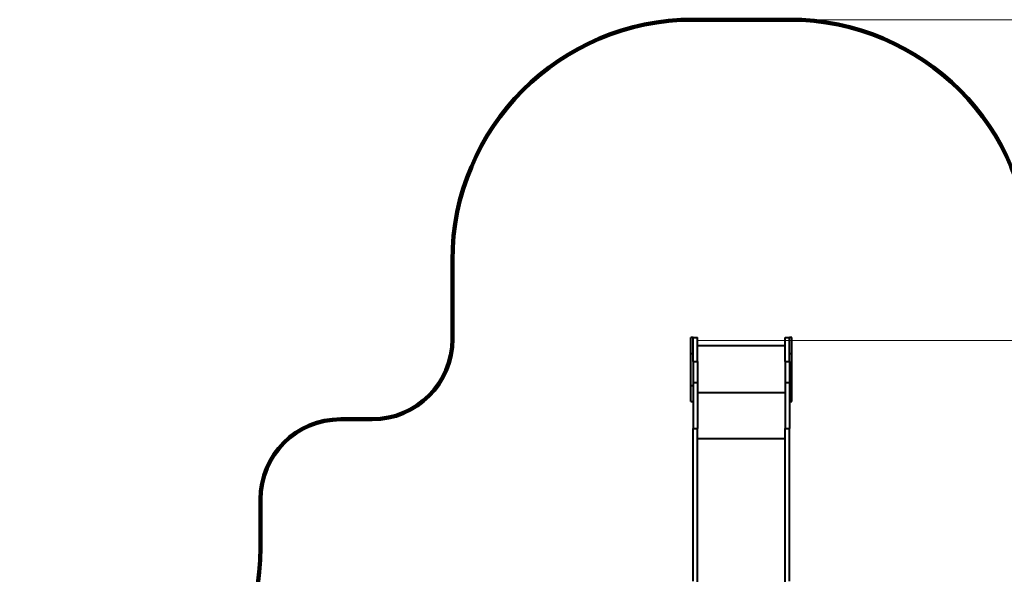
# Model space of a CAD drawing. Units: millimetres. Extents: x -5306 to 16451, y 1263 to 16989.
# Drawn here: x 3279 to 9413, y 13532 to 16989 of the extents above; entities that cross this region are included whole.
import ezdxf

# ---------------------------------------------------------------- set-up
doc = ezdxf.new("R2010")
doc.units = ezdxf.units.MM
doc.layers.add('DiKom', color=7, linetype='Continuous')
doc.styles.add('style1', font='arialbd_0.ttf', dxfattribs={"width": 0.8})
doc.dimstyles.new('1-50', dxfattribs={"dimtxt": 800, "dimasz": 300, "dimexe": 100, "dimexo": 0, "dimgap": 200, "dimtad": 1, "dimtxsty": 'style1', "dimcen": 200, "dimclrd": 7, "dimclre": 7, "dimclrt": 7, "dimadec": 1, "dimazin": 2, "dimtfac": 1, "dimtmove": 0, "dimatfit": 2, "dimfxl": 0, "dimlwd": 18, "dimlwe": 18, "dimarcsym": 0})

# ---------------------------------------------------------------- blocks, each defined once
blk = doc.blocks.new('*D0')
at = {"layer": 'Defpoints', "color": 0, "linetype": 'Continuous', "transparency": 16777216}
for p in [(7501.9, 14989.2), (14376.3, 14989.2), (7501.9, 4789.2)]:
    blk.add_point(p, dxfattribs=at)
at = {"layer": 'DiKom', "color": 7, "linetype": 'Continuous', "lineweight": 18, "transparency": 16777216}
for p, q in [((7501.9, 14989.2), (14476.3, 14989.2)), ((14376.3, 5089.2), (14376.3, 14689.2)), ((7501.9, 4789.2), (14476.3, 4789.2))]:
    blk.add_line(p, q, dxfattribs=at)
at = {"layer": 'DiKom', "color": 7, "linetype": 'Continuous', "transparency": 16777216}
for points in [[(14326.3, 14689.2), (14426.3, 14689.2), (14376.3, 14989.2)], [(14326.3, 5089.2), (14426.3, 5089.2), (14376.3, 4789.2)]]:
    blk.add_solid(points, dxfattribs=at)
at = {"layer": 'DiKom', "color": 7, "linetype": 'Continuous', "lineweight": 40, "transparency": 16777216, "insert": (13767.8, 9591.6), "char_height": 800, "attachment_point": 5, "rotation": 90, "style": 'style1'}
blk.add_mtext('10200', dxfattribs=at)
blk = doc.blocks.new('*D3')
at = {"layer": 'Defpoints', "color": 0, "transparency": 16777216}
for p in [(7774.9, 16989.2), (16351.5, 16989.2), (7774.9, 2789.2)]:
    blk.add_point(p, dxfattribs=at)
at = {"layer": 'DiKom', "color": 7, "lineweight": 18, "transparency": 16777216}
for p, q in [((7774.9, 16989.2), (16451.5, 16989.2)), ((16351.5, 3089.2), (16351.5, 16689.2)), ((7774.9, 2789.2), (16451.5, 2789.2))]:
    blk.add_line(p, q, dxfattribs=at)
at = {"layer": 'DiKom', "color": 7, "transparency": 16777216}
for points in [[(16301.5, 16689.2), (16401.5, 16689.2), (16351.5, 16989.2)], [(16301.5, 3089.2), (16401.5, 3089.2), (16351.5, 2789.2)]]:
    blk.add_solid(points, dxfattribs=at)
at = {"layer": 'DiKom', "color": 7, "lineweight": 200, "transparency": 16777216, "insert": (15743, 9491.3), "char_height": 800, "attachment_point": 5, "rotation": 90, "style": 'style1'}
blk.add_mtext('14200', dxfattribs=at)

msp = doc.modelspace()

# ---------------------------------------------------------------- linework, layer by layer
at = {"layer": 'DiKom', "color": 3, "lineweight": 200}
for p, q in [((7474.886, 16989.218), (8074.886, 16989.218)), ((5974.886, 14998.662), (5974.886, 15489.218)), ((5474.886, 14498.662), (5278.886, 14498.662)), ((4778.886, 13698.662), (4778.886, 13998.662))]:
    msp.add_line(p, q, dxfattribs=at)
at = {"layer": 'DiKom', "color": 7, "linetype": 'Continuous', "lineweight": 40}
for p, q in [((7474.886, 15008.662), (7459.886, 15008.662)), ((7459.886, 14908.662), (7459.886, 15008.662)), ((7474.886, 15008.662), (7501.886, 15008.662)), ((7474.886, 14858.662), (7474.886, 15008.662)), ((7501.886, 14858.662), (7501.886, 15008.662)), ((8047.886, 15008.662), (8074.886, 15008.662)), ((8047.886, 14858.662), (8047.886, 15008.662)), ((8089.886, 15008.662), (8074.886, 15008.662)), ((8074.886, 14858.662), (8074.886, 15008.662)), ((8089.886, 14908.662), (8089.886, 15008.662)), ((7459.886, 14908.662), (7474.886, 14908.662)), ((7459.886, 14708.662), (7459.886, 14908.662)), ((7501.886, 14958.662), (8047.886, 14958.662)), ((8074.886, 14908.662), (8089.886, 14908.662)), ((8089.886, 14708.662), (8089.886, 14908.662)), ((7474.886, 14858.662), (7501.886, 14858.662)), ((7474.886, 14858.662), (7474.886, 14727.732)), ((7501.886, 14858.662), (7501.886, 14727.732)), ((8047.886, 14858.662), (8074.886, 14858.662)), ((8047.886, 14858.662), (8047.886, 14727.732)), ((8074.886, 14858.662), (8074.886, 14727.732)), ((7474.886, 14727.732), (7501.886, 14727.732)), ((7474.886, 14727.732), (7474.886, 14441.239)), ((7501.886, 14727.732), (7501.886, 14441.239)), ((8047.886, 14727.732), (8074.886, 14727.732)), ((8047.886, 14727.732), (8047.886, 14441.239)), ((8074.886, 14727.732), (8074.886, 14441.239)), ((7459.886, 14708.662), (7474.886, 14708.662)), ((7459.886, 14608.662), (7459.886, 14708.662)), ((7501.886, 14664.752), (8047.886, 14664.752)), ((8074.886, 14708.662), (8089.886, 14708.662)), ((8089.886, 14608.662), (8089.886, 14708.662)), ((7459.886, 14608.662), (7474.886, 14608.662)), ((8074.886, 14608.662), (8089.886, 14608.662)), ((7474.886, 14441.239), (7501.886, 14441.239)), ((7474.886, 13488.708), (7474.886, 14441.239)), ((7501.886, 13451.972), (7501.886, 14441.239)), ((8047.886, 14441.239), (8074.886, 14441.239)), ((8047.886, 13451.972), (8047.886, 14441.239)), ((8074.886, 13488.708), (8074.886, 14441.239)), ((7501.886, 14378.259), (8047.886, 14378.259))]:
    msp.add_line(p, q, dxfattribs=at)
at = {"layer": 'DiKom', "color": 3, "lineweight": 200}
for centre, radius, start, end in [((7474.886, 15489.218), 1500, 90, 180), ((8074.886, 15489.218), 1500, 0, 90), ((5474.886, 14998.662), 500, 270, 0), ((5278.886, 13998.662), 500, 90, 180), ((3278.886, 13698.662), 1500, 270, 0)]:
    msp.add_arc(centre, radius, start, end, dxfattribs=at)

# ---------------------------------------------------------------- dimensions: what is measured, and where the dimension line sits
dim = msp.add_linear_dim(base=(16351.478, 16989.218), p1=(7774.886, 2789.218), p2=(7774.886, 16989.218), angle=90, dimstyle='1-50', dxfattribs=at)
dim.commit()
dim.dimension.update_dxf_attribs({"geometry": '*D3', "text_midpoint": (16351.478, 9491.299), "dimtype": 160})
at = {"layer": 'DiKom', "color": 7, "linetype": 'Continuous', "lineweight": 40}
dim = msp.add_linear_dim(base=(14376.308, 14989.218), p1=(7501.886, 4789.218), p2=(7501.886, 14989.218), angle=90, dimstyle='1-50', dxfattribs=at)
dim.commit()
dim.dimension.update_dxf_attribs({"geometry": '*D0', "text_midpoint": (14376.308, 9591.629), "dimtype": 160})

doc.saveas('drawing.dxf')
